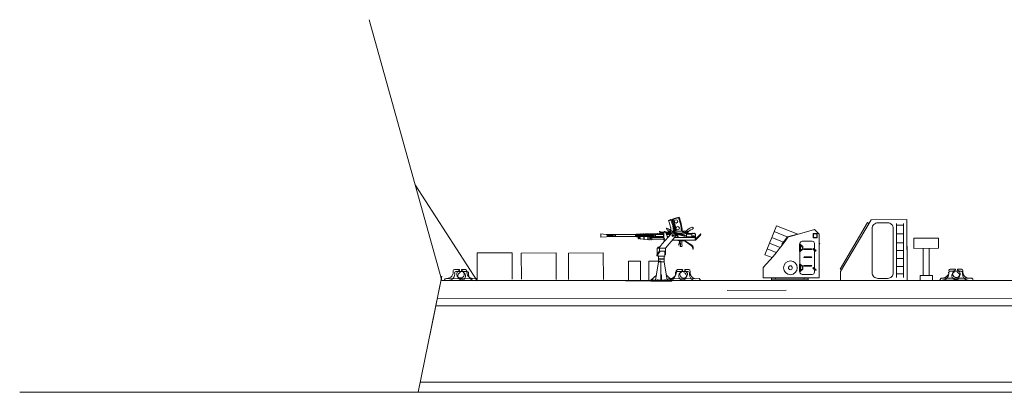
# Model space of a CAD drawing. Extents: x 4636 to 5037, y 5265 to 5473.
# Drawn here: x 4636 to 4709, y 5359 to 5387 of the extents above; entities that cross this region are included whole.
import ezdxf

# ---------------------------------------------------------------- set-up
doc = ezdxf.new("R2010")
doc.units = 0
doc.header["$MEASUREMENT"] = 0
doc.linetypes.add('DASHED', pattern=[19.05, 12.7, -6.35])
doc.layers.add('1', color=7, linetype='Continuous', lineweight=20)
doc.layers.get('0').off()

# ---------------------------------------------------------------- blocks, each defined once
blk = doc.blocks.new('H_pa23_2')
at = {"layer": '1', "color": 7, "linetype": 'Continuous'}
for p, q in [((-3.215, 1.914), (-2.347, 4.058)), ((-2.347, 4.058), (-0.765, 3.429)), ((0.484, 3.786), (-1.501, 3.218)), ((0.829, 3.429), (0.484, 3.786)), ((-1.518, 3.243), (-1.959, 2.7)), ((-0.885, 3.424), (-1.518, 3.243)), ((-0.877, 3.396), (-0.885, 3.424)), ((0.671, 3.486), (0.371, 3.486)), ((0.371, 3.486), (0.371, 3.157)), ((0.371, 3.157), (0.671, 3.157)), ((0.643, 3.457), (0.4, 3.457)), ((0.4, 3.457), (0.4, 3.186)), ((0.4, 3.186), (0.643, 3.186)), ((0.643, 3.186), (0.643, 3.457)), ((0.671, 3.157), (0.671, 3.486)), ((0.829, 0.2), (0.829, 3.429)), ((-2.065, 2.451), (-2.866, 2.776)), ((-1.959, 2.7), (-1.907, 2.658)), ((-0.643, 2.149), (-0.643, 2.691)), ((-0.643, 2.691), (-0.557, 2.691)), ((-0.557, 2.637), (-0.643, 2.637)), ((-0.557, 2.534), (-0.643, 2.534)), ((-0.557, 2.306), (-0.643, 2.306)), ((-0.6, 2.691), (-0.6, 2.749)), ((-0.557, 2.691), (-0.557, 2.149)), ((-0.409, 2.289), (-0.534, 2.195)), ((-0.533, 2.637), (-0.41, 2.551)), ((-0.471, 2.242), (-0.492, 2.269)), ((-0.471, 2.594), (-0.491, 2.566)), ((-0.435, 2.269), (-0.455, 2.297)), ((-0.434, 2.568), (-0.454, 2.54)), ((-0.429, 2.92), (0.3, 2.92)), ((-0.386, 2.443), (-0.42, 2.443)), ((-0.386, 2.397), (-0.42, 2.397)), ((-0.386, 2.505), (-0.386, 2.334)), ((0.25, 2.343), (-0.293, 2.343)), ((-0.293, 2.3), (0.25, 2.3)), ((0.534, 2.19), (0.398, 2.286)), ((0.438, 2.344), (0.577, 2.247)), ((0.471, 2.749), (0.471, 2.321)), ((0.471, 2.234), (0.471, 0.901)), ((0.829, 2.773), (0.871, 2.756)), ((0.871, 2.756), (0.829, 2.651)), ((-2.672, 1.703), (-3.215, 1.914)), ((-0.557, 2.189), (-0.643, 2.189)), ((-0.557, 2.149), (-0.643, 2.149)), ((-0.6, 1.214), (-0.6, 2.149)), ((0.25, 1.743), (-0.293, 1.743)), ((-0.293, 1.7), (0.25, 1.7)), ((-3.329, 0.2), (-3.329, 0.971)), ((-0.643, 0.671), (-0.643, 1.214)), ((-0.643, 1.214), (-0.557, 1.214)), ((-0.557, 1.16), (-0.643, 1.16)), ((-0.557, 1.057), (-0.643, 1.057)), ((-0.557, 0.829), (-0.643, 0.829)), ((-0.6, 1.214), (-0.6, 1.271)), ((-0.557, 1.214), (-0.557, 0.671)), ((-0.409, 0.811), (-0.534, 0.718)), ((-0.533, 1.16), (-0.41, 1.074)), ((-0.471, 0.765), (-0.492, 0.792)), ((-0.471, 1.117), (-0.491, 1.089)), ((-0.435, 0.792), (-0.455, 0.82)), ((-0.434, 1.091), (-0.454, 1.063)), ((-0.386, 0.966), (-0.42, 0.966)), ((-0.386, 0.92), (-0.42, 0.92)), ((-0.386, 1.027), (-0.386, 0.857)), ((0.25, 1.114), (-0.293, 1.114)), ((-0.293, 1.071), (0.25, 1.071)), ((0.534, 0.77), (0.398, 0.865)), ((0.438, 0.924), (0.577, 0.827)), ((0.471, 0.813), (0.471, 0.614)), ((0.829, 0.2), (-3.329, 0.2)), ((-2.714, 0.2), (-2.714, 0)), ((-2.714, 0.086), (0, 0.086)), ((0, 0), (-2.714, 0)), ((-2.429, 0.2), (-2.429, 0.086)), ((-0.557, 0.712), (-0.643, 0.712)), ((-0.557, 0.671), (-0.643, 0.671)), ((-0.6, 0.614), (-0.6, 0.671)), ((0.3, 0.443), (-0.429, 0.443)), ((-0.286, 0.2), (-0.286, 0.086)), ((0, 0.2), (0, 0))]:
    blk.add_line(p, q, dxfattribs=at)
at = {"layer": '1', "color": 7, "linetype": 'DASHED'}
for p, q in [((-2.693, 3.203), (-1.777, 2.832)), ((-2.52, 3.63), (-1.501, 3.218)), ((-3.039, 2.348), (-2.363, 2.074))]:
    blk.add_line(p, q, dxfattribs=at)
at = {"layer": '1', "color": 7, "linetype": 'Continuous'}
for centre, radius in [((0.398, 2.328), 0.0429), ((0.398, 2.328), 0.0286), ((-1.314, 0.943), 0.514), ((-1.314, 0.943), 0.143), ((0.398, 0.908), 0.0429), ((0.398, 0.908), 0.0286)]:
    blk.add_circle(centre, radius, dxfattribs=at)
for centre, radius, start, end in [((-17.702, 14.53), 19.759, 316.67144, 325.07679), ((-0.429, 2.749), 0.171, 90, 180), ((-0.5, 2.684), 0.0571, 180, 235), ((-0.5, 2.149), 0.0571, 126.68761, 180), ((-0.474, 2.283), 0.0229, 36.68761, 216.68761), ((-0.472, 2.553), 0.0229, 145, 325), ((-0.42, 2.42), 0.0229, 90, 270), ((-0.443, 2.505), 0.0571, 0, 55), ((-0.443, 2.334), 0.0571, 306.68761, 0), ((-0.293, 2.321), 0.0214, 90, 180), ((-0.293, 2.321), 0.0214, 180, 270), ((0.25, 2.321), 0.0214, 0, 90), ((0.25, 2.321), 0.0214, 270, 0), ((0.3, 2.749), 0.171, 0, 90), ((0.556, 2.218), 0.0357, 230.40205, 55), ((-0.293, 1.721), 0.0214, 90, 180), ((-0.293, 1.721), 0.0214, 180, 270), ((0.25, 1.721), 0.0214, 0, 90), ((0.25, 1.721), 0.0214, 270, 0), ((-0.5, 1.207), 0.0571, 180, 235), ((-0.474, 0.806), 0.0229, 36.68761, 216.68761), ((-0.472, 1.076), 0.0229, 145, 325), ((-0.42, 0.943), 0.0229, 90, 270), ((-0.443, 1.027), 0.0571, 0, 55), ((-0.443, 0.857), 0.0571, 306.68761, 0), ((-0.293, 1.093), 0.0214, 90, 180), ((-0.293, 1.093), 0.0214, 180, 270), ((0.25, 1.093), 0.0214, 0, 90), ((0.25, 1.093), 0.0214, 270, 0), ((0.556, 0.798), 0.0357, 230.40205, 55), ((-0.429, 0.614), 0.171, 180, 270), ((-0.5, 0.672), 0.0571, 126.68761, 180), ((0.3, 0.614), 0.171, 270, 0)]:
    blk.add_arc(centre, radius, start, end, dxfattribs=at)
blk = doc.blocks.new('pa27_2')
blk.add_lwpolyline([(-0.357, -2.071), (0.357, -2.071, 0.414214), (0.786, -1.643), (0.786, 1.643, 0.414214), (0.357, 2.071), (-0.357, 2.071, 0.414214), (-0.786, 1.643), (-0.786, -1.643, 0.414214)], format="xyb", close=True)
blk = doc.blocks.new('H_pa8_2')
at = {"layer": '1', "color": 7, "linetype": 'Continuous'}
for p, q in [((1.3, 4.771), (0.517, 4.513)), ((0.525, 4.498), (1.305, 4.744)), ((1.017, 4.686), (0.801, 4.616)), ((-0.108, 3.686), (-0.179, 3.686)), ((-0.108, 3.686), (-0.108, 3.58)), ((0.264, 3.685), (0.194, 3.686)), ((0.194, 3.686), (0.194, 3.651)), ((0.265, 3.653), (0.264, 3.685)), ((0.675, 3.856), (0.642, 3.856)), ((0.675, 3.997), (0.682, 3.744)), ((0.718, 3.713), (0.797, 3.71)), ((0.819, 3.691), (0.726, 3.712)), ((0.797, 3.71), (1.539, 3.743)), ((0.819, 3.691), (0.797, 3.71)), ((1.584, 3.724), (0.819, 3.691)), ((1.678, 3.452), (0.84, 3.692)), ((1.539, 3.743), (1.56, 3.72)), ((1.56, 3.72), (1.572, 3.584)), ((1.631, 3.724), (1.656, 3.65)), ((1.664, 3.731), (1.688, 3.651)), ((-4.115, 3.479), (-4.513, 3.512)), ((-4.513, 3.512), (-4.513, 3.286)), ((-4.513, 3.286), (-4.102, 3.311)), ((-3.442, 3.48), (-4.115, 3.479)), ((-4.102, 3.311), (-3.442, 3.314)), ((-3.638, 3.398), (-4.076, 3.397)), ((-3.889, 3.434), (-4.068, 3.479)), ((-4.064, 3.314), (-3.873, 3.364)), ((-3.894, 3.434), (-4.062, 3.396)), ((-4.062, 3.396), (-3.886, 3.363)), ((-3.653, 3.437), (-3.889, 3.434)), ((-3.873, 3.364), (-3.654, 3.363)), ((-3.654, 3.363), (-3.628, 3.393)), ((-3.628, 3.319), (-3.654, 3.363)), ((-3.653, 3.437), (-3.628, 3.479)), ((-3.628, 3.393), (-3.653, 3.437)), ((-3.628, 3.479), (-3.628, 3.319)), ((-3.435, 3.441), (-3.628, 3.441)), ((-3.435, 3.354), (-3.628, 3.358)), ((-3.435, 3.468), (-3.442, 3.48)), ((-3.442, 3.314), (-3.434, 3.322)), ((-3.435, 3.468), (-3.435, 3.326)), ((-1.926, 3.468), (-3.435, 3.468)), ((-1.926, 3.326), (-3.435, 3.326)), ((-1.926, 3.468), (-1.884, 3.489)), ((-1.926, 3.468), (-1.926, 3.326)), ((-1.926, 3.326), (-1.884, 3.306)), ((-1.905, 3.479), (-1.905, 3.319)), ((-1.884, 3.489), (-1.884, 3.463)), ((-1.884, 3.463), (-1.883, 3.332)), ((-1.884, 3.306), (-1.883, 3.332)), ((-1.827, 3.479), (-1.855, 3.48)), ((-1.826, 3.316), (-1.854, 3.315)), ((-1.853, 3.489), (-1.853, 3.463)), ((-1.853, 3.463), (-1.852, 3.332)), ((-1.852, 3.306), (-1.852, 3.332)), ((-1.828, 3.491), (-1.828, 3.465)), ((-1.828, 3.468), (-1.827, 3.33)), ((-1.827, 3.304), (-1.827, 3.33)), ((-1.797, 3.491), (-1.797, 3.465)), ((-1.797, 3.472), (-1.796, 3.33)), ((-1.767, 3.479), (-1.796, 3.479)), ((-1.796, 3.304), (-1.796, 3.33)), ((-1.766, 3.317), (-1.795, 3.316)), ((-1.769, 3.492), (-1.769, 3.466)), ((-1.769, 3.468), (-1.767, 3.326)), ((-1.769, 3.304), (-1.768, 3.33)), ((-1.711, 3.479), (-1.739, 3.479)), ((-1.739, 3.468), (-1.737, 3.319)), ((-1.739, 3.297), (-1.739, 3.173)), ((-1.738, 3.492), (-1.738, 3.466)), ((-1.711, 3.364), (-1.738, 3.364)), ((-1.737, 3.304), (-1.737, 3.33)), ((-1.625, 3.166), (-1.733, 3.166)), ((-1.713, 3.492), (-1.713, 3.467)), ((-1.713, 3.467), (-1.709, 3.259)), ((-1.71, 3.233), (-1.709, 3.259)), ((-1.682, 3.492), (-1.682, 3.467)), ((-1.682, 3.472), (-1.678, 3.255)), ((-1.651, 3.479), (-1.681, 3.479)), ((-1.68, 3.364), (-1.653, 3.364)), ((-1.678, 3.233), (-1.678, 3.259)), ((-1.656, 3.496), (-1.655, 3.47)), ((-1.655, 3.472), (-1.652, 3.255)), ((-1.652, 3.229), (-1.652, 3.255)), ((-1.625, 3.154), (-1.625, 3.216)), ((-1.615, 3.146), (-1.625, 3.154)), ((-1.624, 3.496), (-1.624, 3.47)), ((-1.624, 3.472), (-1.621, 3.255)), ((-1.593, 3.364), (-1.624, 3.364)), ((-1.596, 3.481), (-1.623, 3.481)), ((-1.623, 3.317), (-1.61, 3.323)), ((-1.621, 3.229), (-1.621, 3.255)), ((-1.318, 3.118), (-1.615, 3.146)), ((-1.61, 3.323), (-1.594, 3.327)), ((-1.587, 3.131), (-1.601, 3.144)), ((-1.598, 3.496), (-1.596, 3.326)), ((-1.594, 3.327), (-0.876, 3.329)), ((-1.571, 3.142), (-1.587, 3.131)), ((-1.567, 3.496), (-1.568, 3.326)), ((-1.541, 3.482), (-1.566, 3.483)), ((-1.541, 3.498), (-1.539, 3.326)), ((-1.51, 3.498), (-1.511, 3.326)), ((-1.509, 3.484), (-1.486, 3.483)), ((-1.486, 3.499), (-1.484, 3.326)), ((-1.455, 3.499), (-1.456, 3.326)), ((-1.454, 3.488), (-1.43, 3.488)), ((-1.43, 3.499), (-1.428, 3.326)), ((-1.399, 3.499), (-1.4, 3.326)), ((-1.397, 3.488), (-1.376, 3.488)), ((-1.371, 3.502), (-1.369, 3.326)), ((-1.34, 3.502), (-1.341, 3.326)), ((-1.316, 3.488), (-1.34, 3.488)), ((-1.316, 3.326), (-1.318, 3.118)), ((-1.31, 3.107), (-1.318, 3.118)), ((-1.313, 3.499), (-1.311, 3.326)), ((-1.304, 3.107), (-1.31, 3.107)), ((-1.294, 3.114), (-1.304, 3.107)), ((-1.296, 3.117), (-1.296, 3.328)), ((-1.029, 3.092), (-1.294, 3.114)), ((-1.282, 3.499), (-1.283, 3.326)), ((-1.282, 3.488), (-1.26, 3.488)), ((-1.255, 3.502), (-1.253, 3.326)), ((-1.224, 3.502), (-1.225, 3.326)), ((-1.223, 3.492), (-1.197, 3.491)), ((-1.195, 3.326), (-1.197, 3.5)), ((-1.166, 3.502), (-1.167, 3.326)), ((-1.139, 3.495), (-1.166, 3.495)), ((-1.14, 3.505), (-1.137, 3.326)), ((-1.108, 3.505), (-1.11, 3.326)), ((-1.08, 3.493), (-1.11, 3.494)), ((-1.08, 3.506), (-1.08, 3.326)), ((-1.049, 3.326), (-1.049, 3.506)), ((-1.021, 3.494), (-1.049, 3.494)), ((-1.03, 3.326), (-1.029, 3.092)), ((-1.029, 3.092), (-1.02, 3.08)), ((-1.021, 3.326), (-1.021, 3.507)), ((-1.02, 3.08), (-1.008, 3.09)), ((-1.008, 3.09), (-1.008, 3.326)), ((-0.853, 3.074), (-1.008, 3.09)), ((-0.992, 3.508), (-0.992, 3.326)), ((-0.966, 3.494), (-0.992, 3.494)), ((-0.967, 3.509), (-0.966, 3.326)), ((-0.933, 3.326), (-0.936, 3.509)), ((-0.932, 3.496), (-0.909, 3.496)), ((-0.907, 3.326), (-0.909, 3.509)), ((-0.879, 3.507), (-0.879, 3.326)), ((-0.85, 3.5), (-0.879, 3.5)), ((-0.876, 3.329), (-0.862, 3.324)), ((-0.85, 3.364), (-0.875, 3.365)), ((-0.862, 3.324), (-0.85, 3.313)), ((-0.85, 3.09), (-0.853, 3.074)), ((-0.849, 3.198), (-0.85, 3.512)), ((-0.849, 3.199), (-0.85, 3.09)), ((-0.745, 3.089), (-0.85, 3.09)), ((-0.837, 3.183), (-0.849, 3.192)), ((-0.83, 3.186), (-0.837, 3.183)), ((-0.821, 3.198), (-0.83, 3.186)), ((-0.819, 3.512), (-0.821, 3.199)), ((-0.793, 3.5), (-0.821, 3.5)), ((-0.793, 3.364), (-0.82, 3.364)), ((-0.793, 3.512), (-0.793, 3.199)), ((-0.762, 3.512), (-0.764, 3.199)), ((-0.735, 3.364), (-0.763, 3.364)), ((-0.736, 3.503), (-0.761, 3.503)), ((-0.733, 3.095), (-0.745, 3.089)), ((-0.735, 3.512), (-0.736, 3.283)), ((-0.733, 3.095), (-0.735, 3.274)), ((0.159, 3.255), (-0.735, 3.255)), ((0.159, 3.117), (-0.735, 3.117)), ((-0.704, 3.512), (-0.703, 3.283)), ((-0.676, 3.502), (-0.702, 3.502)), ((-0.698, 3.299), (-0.685, 3.298)), ((-0.676, 3.512), (-0.679, 3.283)), ((-0.62, 3.502), (-0.647, 3.502)), ((-0.644, 3.515), (-0.646, 3.283)), ((-0.62, 3.298), (-0.646, 3.298)), ((-0.64, 3.298), (-0.641, 3.298)), ((-0.62, 3.512), (-0.62, 3.283)), ((-0.601, 3.364), (-0.601, 3.433)), ((-0.601, 3.433), (-0.575, 3.433)), ((-0.575, 3.364), (-0.601, 3.364)), ((-0.589, 3.512), (-0.589, 3.433)), ((-0.561, 3.499), (-0.589, 3.5)), ((-0.589, 3.364), (-0.587, 3.283)), ((-0.568, 3.292), (-0.587, 3.292)), ((-0.448, 3.488), (-0.575, 3.488)), ((-0.575, 3.488), (-0.574, 3.305)), ((-0.574, 3.305), (-0.45, 3.307)), ((-0.568, 3.289), (-0.57, 3.302)), ((-0.566, 3.285), (-0.568, 3.289)), ((-0.56, 3.274), (-0.566, 3.285)), ((-0.563, 3.513), (-0.562, 3.488)), ((-0.556, 3.266), (-0.56, 3.274)), ((-0.551, 3.263), (-0.556, 3.266)), ((-0.545, 3.264), (-0.551, 3.263)), ((-0.547, 3.306), (-0.547, 3.488)), ((-0.541, 3.268), (-0.545, 3.264)), ((-0.535, 3.275), (-0.541, 3.268)), ((-0.529, 3.284), (-0.535, 3.275)), ((-0.531, 3.513), (-0.531, 3.488)), ((-0.506, 3.5), (-0.53, 3.499)), ((-0.526, 3.291), (-0.529, 3.284)), ((-0.525, 3.301), (-0.526, 3.291)), ((-0.508, 3.289), (-0.511, 3.301)), ((-0.507, 3.284), (-0.508, 3.289)), ((-0.501, 3.273), (-0.507, 3.284)), ((-0.505, 3.514), (-0.505, 3.488)), ((-0.497, 3.266), (-0.501, 3.273)), ((-0.492, 3.263), (-0.497, 3.266)), ((-0.485, 3.263), (-0.492, 3.263)), ((-0.481, 3.268), (-0.485, 3.263)), ((-0.476, 3.274), (-0.481, 3.268)), ((-0.47, 3.283), (-0.476, 3.274)), ((-0.448, 3.5), (-0.475, 3.499)), ((-0.474, 3.514), (-0.474, 3.488)), ((-0.467, 3.291), (-0.47, 3.283)), ((-0.465, 3.301), (-0.467, 3.291)), ((-0.46, 3.507), (-0.46, 3.293)), ((0.159, 3.468), (-0.46, 3.472)), ((-0.448, 3.517), (-0.447, 3.472)), ((-0.446, 3.326), (-0.446, 3.255)), ((-0.446, 3.255), (-0.446, 3.326)), ((-0.446, 3.326), (0.159, 3.326)), ((-0.443, 3.267), (-0.419, 3.267)), ((-0.392, 3.506), (-0.418, 3.507)), ((-0.418, 3.255), (-0.418, 3.326)), ((-0.417, 3.517), (-0.417, 3.472)), ((-0.417, 3.326), (-0.417, 3.255)), ((-0.416, 3.255), (-0.416, 3.326)), ((-0.415, 3.326), (-0.415, 3.255)), ((-0.414, 3.326), (-0.414, 3.255)), ((-0.387, 3.293), (-0.408, 3.294)), ((-0.391, 3.518), (-0.39, 3.472)), ((-0.389, 3.265), (-0.36, 3.265)), ((-0.387, 3.326), (-0.387, 3.255)), ((-0.387, 3.255), (-0.387, 3.326)), ((-0.387, 3.326), (-0.387, 3.255)), ((-0.387, 3.255), (-0.387, 3.326)), ((-0.36, 3.518), (-0.36, 3.472)), ((-0.33, 3.507), (-0.36, 3.507)), ((-0.36, 3.255), (-0.36, 3.326)), ((-0.359, 3.326), (-0.359, 3.255)), ((-0.358, 3.326), (-0.358, 3.255)), ((-0.331, 3.293), (-0.358, 3.293)), ((-0.332, 3.521), (-0.331, 3.472)), ((-0.331, 3.326), (-0.331, 3.255)), ((-0.331, 3.255), (-0.331, 3.326)), ((-0.327, 3.266), (-0.307, 3.267)), ((-0.274, 3.507), (-0.304, 3.507)), ((-0.274, 3.293), (-0.304, 3.293)), ((-0.303, 3.255), (-0.303, 3.326)), ((-0.302, 3.326), (-0.302, 3.255)), ((-0.301, 3.521), (-0.301, 3.472)), ((-0.275, 3.52), (-0.274, 3.472)), ((-0.274, 3.255), (-0.274, 3.326)), ((-0.273, 3.326), (-0.273, 3.255)), ((-0.273, 3.255), (-0.273, 3.326)), ((-0.266, 3.267), (-0.247, 3.267)), ((-0.245, 3.326), (-0.245, 3.255)), ((-0.245, 3.255), (-0.245, 3.326)), ((-0.243, 3.52), (-0.244, 3.472)), ((-0.244, 3.507), (-0.219, 3.507)), ((-0.244, 3.326), (-0.244, 3.255)), ((-0.215, 3.293), (-0.244, 3.293)), ((-0.219, 3.52), (-0.218, 3.472)), ((-0.218, 3.326), (-0.218, 3.255)), ((-0.218, 3.255), (-0.218, 3.326)), ((-0.193, 3.264), (-0.217, 3.264)), ((-0.19, 3.255), (-0.19, 3.326)), ((-0.189, 3.326), (-0.189, 3.255)), ((-0.161, 3.286), (-0.189, 3.286)), ((-0.188, 3.52), (-0.188, 3.47)), ((-0.161, 3.512), (-0.188, 3.512)), ((-0.108, 3.58), (-0.179, 3.58)), ((-0.162, 3.522), (-0.161, 3.47)), ((-0.161, 3.255), (-0.161, 3.326)), ((-0.156, 3.326), (-0.156, 3.255)), ((-0.156, 3.255), (-0.156, 3.326)), ((-0.131, 3.265), (-0.156, 3.265)), ((-0.131, 3.522), (-0.131, 3.472)), ((-0.102, 3.512), (-0.128, 3.512)), ((-0.128, 3.326), (-0.128, 3.255)), ((-0.128, 3.255), (-0.128, 3.326)), ((-0.102, 3.286), (-0.128, 3.286)), ((-0.127, 3.326), (-0.127, 3.255)), ((0.654, 3.651), (-0.108, 3.651)), ((0.159, 3.616), (-0.108, 3.616)), ((-0.103, 3.523), (-0.102, 3.471)), ((-0.1, 3.326), (-0.1, 3.255)), ((-0.1, 3.255), (-0.1, 3.326)), ((-0.073, 3.267), (-0.1, 3.267)), ((-0.073, 3.255), (-0.073, 3.326)), ((-0.072, 3.523), (-0.072, 3.473)), ((-0.071, 3.326), (-0.071, 3.255)), ((-0.044, 3.286), (-0.071, 3.286)), ((-0.044, 3.512), (-0.07, 3.512)), ((-0.044, 3.524), (-0.044, 3.472)), ((-0.044, 3.255), (-0.044, 3.326)), ((-0.039, 3.326), (-0.039, 3.255)), ((-0.039, 3.255), (-0.039, 3.326)), ((-0.016, 3.265), (-0.036, 3.265)), ((0.016, 3.512), (-0.014, 3.512)), ((-0.013, 3.524), (-0.013, 3.474)), ((-0.012, 3.326), (-0.012, 3.255)), ((-0.012, 3.255), (-0.012, 3.326)), ((0.016, 3.286), (-0.012, 3.286)), ((-0.01, 3.326), (-0.01, 3.255)), ((0.016, 3.535), (0.016, 3.472)), ((0.016, 3.326), (0.016, 3.255)), ((0.016, 3.255), (0.016, 3.326)), ((0.04, 3.265), (0.017, 3.265)), ((0.027, 2.763), (0.743, 3.555)), ((0.043, 3.535), (0.043, 3.472)), ((0.044, 3.255), (0.044, 3.326)), ((0.073, 3.286), (0.044, 3.286)), ((0.073, 3.512), (0.045, 3.512)), ((0.045, 3.326), (0.045, 3.255)), ((0.073, 3.535), (0.073, 3.472)), ((0.073, 3.255), (0.073, 3.326)), ((0.097, 3.265), (0.079, 3.265)), ((0.1, 3.535), (0.1, 3.472)), ((0.102, 3.326), (0.102, 3.255)), ((0.13, 3.28), (0.102, 3.28)), ((0.13, 3.512), (0.103, 3.512)), ((0.13, 3.535), (0.143, 3.543)), ((0.13, 3.472), (0.13, 3.535)), ((0.13, 3.255), (0.13, 3.326)), ((0.13, 3.326), (0.157, 3.302)), ((0.143, 3.543), (0.159, 3.535)), ((0.147, 3.307), (0.146, 3.492)), ((0.159, 3.04), (0.159, 3.651)), ((0.159, 3.04), (0.277, 3.04)), ((0.285, 2.449), (0.972, 3.279)), ((0.301, 3.651), (0.339, 3.559)), ((0.654, 3.616), (0.311, 3.615)), ((0.763, 3.558), (0.339, 3.559)), ((0.339, 3.559), (0.442, 3.268)), ((0.348, 3.535), (0.632, 3.535)), ((0.59, 3.472), (0.372, 3.468)), ((0.536, 3.326), (0.422, 3.326)), ((0.442, 3.268), (0.472, 3.255)), ((0.675, 3.488), (0.59, 3.488)), ((0.59, 3.488), (0.59, 3.385)), ((0.654, 3.651), (0.654, 3.558)), ((1.652, 3.347), (0.705, 3.624)), ((0.705, 3.624), (0.705, 3.558)), ((0.743, 3.555), (0.763, 3.558)), ((0.775, 3.04), (2.489, 3.04)), ((0.802, 3.657), (0.889, 3.638)), ((0.802, 3.657), (0.889, 3.616)), ((0.889, 3.638), (1.59, 3.43)), ((0.889, 3.616), (1.592, 3.409)), ((0.981, 3.275), (0.972, 3.279)), ((0.981, 3.5), (1.119, 3.5)), ((0.981, 3.5), (0.981, 3.275)), ((0.981, 3.472), (1.198, 3.472)), ((0.981, 3.441), (1.042, 3.443)), ((1.04, 3.354), (0.981, 3.354)), ((1.042, 3.318), (0.981, 3.319)), ((0.994, 3.262), (0.981, 3.275)), ((1.005, 3.255), (0.994, 3.262)), ((2.489, 3.255), (1.005, 3.255)), ((1.127, 3.364), (1.04, 3.363)), ((1.04, 3.363), (1.042, 3.318)), ((1.045, 3.409), (1.042, 3.468)), ((1.053, 3.403), (1.045, 3.409)), ((1.084, 3.404), (1.053, 3.403)), ((1.091, 3.409), (1.084, 3.404)), ((1.095, 3.468), (1.091, 3.409)), ((1.096, 3.44), (1.119, 3.441)), ((1.127, 3.473), (1.127, 3.347)), ((1.19, 3.452), (1.127, 3.452)), ((1.127, 3.347), (1.198, 3.347)), ((1.198, 3.468), (1.199, 3.284)), ((1.199, 3.284), (1.198, 3.275)), ((1.198, 3.275), (1.21, 3.267)), ((1.557, 3.025), (1.198, 3.029)), ((1.21, 3.267), (1.237, 3.255)), ((1.237, 3.58), (1.845, 3.58)), ((1.27, 3.02), (1.276, 3.002)), ((1.276, 3.002), (1.521, 3.004)), ((1.336, 3.001), (1.329, 2.9)), ((1.377, 2.953), (1.372, 3.001)), ((1.381, 2.88), (1.377, 2.953)), ((1.501, 2.983), (1.492, 2.972)), ((1.492, 2.972), (1.492, 2.963)), ((1.492, 2.963), (1.503, 2.899)), ((1.507, 2.992), (1.501, 2.983)), ((1.521, 3.004), (1.507, 2.992)), ((1.521, 3.004), (1.523, 3.023)), ((1.562, 3.002), (1.557, 3.025)), ((1.644, 3.001), (1.562, 3.002)), ((1.59, 3.43), (1.611, 3.427)), ((1.592, 3.409), (1.599, 3.403)), ((1.599, 3.403), (1.609, 3.394)), ((1.611, 3.427), (1.624, 3.432)), ((1.656, 3.65), (1.862, 3.654)), ((1.862, 3.642), (1.754, 3.639)), ((1.783, 2.986), (2.243, 2.677)), ((1.783, 2.942), (2.229, 2.641)), ((1.834, 3.263), (1.824, 3.26)), ((1.842, 3.275), (1.834, 3.263)), ((1.845, 3.275), (1.842, 3.275)), ((2.489, 3.275), (1.842, 3.275)), ((1.845, 3.58), (1.845, 3.275)), ((2.489, 3.543), (1.845, 3.543)), ((1.845, 3.507), (2.241, 3.507)), ((2.241, 3.297), (1.845, 3.297)), ((1.863, 3.549), (1.862, 3.642)), ((2.241, 3.507), (2.241, 3.297)), ((2.315, 3.338), (2.421, 3.348)), ((2.419, 3.324), (2.315, 3.338)), ((2.421, 3.348), (2.419, 3.324)), ((2.489, 3.04), (2.489, 3.543)), ((2.489, 3.517), (2.524, 3.517)), ((2.524, 3.059), (2.489, 3.059)), ((2.524, 3.517), (2.524, 3.059)), ((2.872, 3.461), (2.524, 3.117)), ((2.524, 3.059), (2.895, 3.432)), ((2.627, 3.219), (2.524, 3.219)), ((2.881, 3.477), (2.872, 3.461)), ((2.888, 3.517), (2.881, 3.495)), ((2.881, 3.495), (2.881, 3.477)), ((2.898, 3.521), (2.888, 3.517)), ((2.895, 3.432), (2.915, 3.468)), ((2.912, 3.519), (2.898, 3.521)), ((2.923, 3.5), (2.912, 3.519)), ((2.915, 3.468), (2.923, 3.5)), ((-0.327, 1.986), (-0.33, 2.449)), ((-0.33, 2.449), (0.285, 2.449)), ((-0.153, 2.233), (-0.318, 2)), ((-0.291, 2.521), (-0.294, 2.457)), ((-0.294, 2.457), (-0.291, 2.485)), ((-0.188, 2.521), (-0.291, 2.521)), ((-0.291, 2.485), (-0.153, 2.485)), ((-0.291, 1.986), (-0.108, 2.233)), ((-0.164, 2.557), (-0.188, 2.521)), ((-0.188, 2.521), (-0.146, 2.521)), ((-0.129, 2.559), (-0.164, 2.557)), ((-0.153, 2.449), (-0.146, 2.485)), ((-0.146, 2.233), (-0.153, 2.449)), ((-0.108, 2.233), (-0.153, 2.233)), ((-0.146, 2.521), (-0.129, 2.559)), ((-0.146, 2.485), (-0.146, 2.521)), ((0.246, 2.233), (-0.108, 2.233)), ((0.246, 1.871), (0.246, 2.233)), ((0.246, 2.233), (0.285, 2.233)), ((0.285, 2.233), (0.284, 1.985)), ((0.285, 2.449), (0.285, 2.233)), ((1.314, 2.838), (1.258, 2.684)), ((1.329, 2.9), (1.314, 2.838)), ((1.367, 2.799), (1.381, 2.88)), ((1.37, 2.729), (1.367, 2.799)), ((1.367, 2.799), (1.432, 2.798)), ((1.368, 2.684), (1.37, 2.729)), ((1.373, 2.611), (1.368, 2.684)), ((1.37, 2.729), (1.434, 2.73)), ((1.373, 2.663), (1.43, 2.663)), ((1.38, 2.599), (1.373, 2.611)), ((1.391, 2.593), (1.38, 2.599)), ((1.501, 2.591), (1.391, 2.593)), ((1.51, 2.599), (1.501, 2.591)), ((1.503, 2.899), (1.511, 2.762)), ((1.517, 2.611), (1.51, 2.599)), ((1.511, 2.762), (1.517, 2.611)), ((2.306, 2.521), (2.309, 2.39)), ((2.309, 2.39), (2.346, 2.39)), ((2.346, 2.39), (2.344, 2.521)), ((-0.291, 1.959), (-0.364, 1.959)), ((-0.364, 1.959), (-0.36, 1.888)), ((-0.36, 1.888), (-0.291, 1.888)), ((-0.318, 2), (-0.322, 1.977)), ((-0.322, 1.977), (-0.291, 1.977)), ((-0.291, 1.871), (-0.291, 1.986)), ((0.246, 1.871), (-0.291, 1.871)), ((-0.236, 1.441), (-0.236, 1.871)), ((0.194, 1.657), (-0.236, 1.657)), ((0.194, 1.635), (-0.236, 1.635)), ((-0.215, 1.871), (-0.058, 1.871)), ((0.194, 1.441), (0.194, 1.871)), ((0.285, 1.977), (0.246, 1.977)), ((0.284, 1.985), (0.285, 1.977)), ((-0.236, 1.441), (-0.448, 0.07)), ((0.194, 1.441), (-0.236, 1.441)), ((0.194, 1.441), (0.412, 0.07)), ((-0.388, 0.46), (-0.811, 0.07)), ((0.769, 0.07), (-0.811, 0.07)), ((-0.811, 0.07), (-0.811, 0)), ((-0.811, 0), (0.769, 0)), ((-0.702, 0.07), (-0.702, 0.108)), ((-0.702, 0.108), (-0.628, 0.108)), ((-0.628, 0.108), (-0.628, 0.07)), ((-0.322, 0.07), (-0.322, 0.108)), ((-0.322, 0.108), (-0.25, 0.108)), ((-0.25, 0.108), (-0.25, 0.07)), ((-0.001, 0.469), (-0.036, 0.471)), ((-0.036, 0.471), (-0.034, 0.07)), ((0, 0.07), (-0.001, 0.469)), ((0.285, 0.108), (0.213, 0.108)), ((0.213, 0.108), (0.213, 0.07)), ((0.285, 0.07), (0.285, 0.108)), ((0.769, 0.07), (0.347, 0.464)), ((0.664, 0.108), (0.59, 0.108)), ((0.59, 0.108), (0.59, 0.075)), ((0.661, 0.075), (0.664, 0.108)), ((0.769, 0), (0.769, 0.07))]:
    blk.add_line(p, q, dxfattribs=at)
for centre, radius in [((1.081, 4.445), 0.125), ((1.196, 3.937), 0.126), ((1.598, 3.686), 0.0183), ((-1.709, 3.151), 0.00673), ((-1.591, 3.291), 0.0106), ((-1.588, 3.204), 0.00979), ((-0.887, 3.289), 0.0115), ((-0.884, 3.18), 0.0108), ((0.196, 3.144), 0.0197), ((0.839, 3.397), 0.0717), ((0.836, 3.398), 0.0527), ((1.233, 3.288), 0.0141), ((1.808, 3.397), 0.0152), ((1.809, 3.538), 0.0131), ((1.81, 3.29), 0.0137)]:
    blk.add_circle(centre, radius, dxfattribs=at)
for centre, radius, start, end in [((-2.056, 3.442), 2.787, 5.57253, 22.60715), ((0.652, 4.56), 0.0212, 21.24674, 195.65469), ((-2.047, 3.451), 2.953, 5.12402, 21.78879), ((-2.04, 3.453), 3.02, 5.02871, 21.88227), ((-2.253, 3.406), 3.269, 5.50277, 21.1175), ((-1.855, 3.48), 2.944, 4.71757, 22.41328), ((1.097, 4.701), 0.0191, 16.50146, 198.65384), ((-1.715, 3.502), 3.199, 4.26584, 22.95274), ((-2.253, 3.404), 3.807, 5.11091, 21.0385), ((0.38, 3.917), 0.0238, 52.45389, 222.68188), ((-1.608, 2.245), 2.574, 34.87525, 40.04193), ((-0.146, 2.806), 1.253, 46.35442, 64.42465), ((0.451, 3.338), 0.382, 48.39051, 82.10272), ((1.682, 2.973), 0.763, 72.78368, 96.95437), ((2.538, 3.129), 0.927, 108.30128, 145.74282), ((2.509, 3.165), 0.734, 107.0607, 149.01216), ((1.999, 3.946), 0.26, 249.6217, 268.43976), ((2.267, 3.937), 0.0749, 290.77763, 110.96726), ((-1.869, 3.489), 0.0156, 0, 180), ((-1.868, 3.306), 0.0156, 180, 0), ((-1.812, 3.491), 0.0156, 0, 180), ((-1.811, 3.304), 0.0156, 180, 0), ((-1.754, 3.492), 0.0156, 0, 180), ((-1.753, 3.304), 0.0156, 180, 0), ((-1.698, 3.492), 0.0156, 0, 180), ((-1.694, 3.233), 0.0156, 180, 0), ((-1.64, 3.496), 0.0156, 0, 180), ((-1.636, 3.229), 0.0156, 180, 0), ((-1.583, 3.496), 0.0156, 0, 180), ((-1.525, 3.498), 0.0156, 0, 180), ((-1.471, 3.499), 0.0156, 0, 180), ((-1.414, 3.499), 0.0156, 0, 180), ((-1.356, 3.502), 0.0156, 0, 180), ((-1.297, 3.499), 0.0156, 0, 180), ((-1.24, 3.502), 0.0156, 0, 180), ((-1.182, 3.502), 0.0156, 0, 180), ((-1.124, 3.505), 0.0156, 0, 180), ((-1.064, 3.506), 0.0156, 0, 180), ((-1.006, 3.507), 0.0149, 1.77973, 178.22027), ((-0.952, 3.509), 0.0156, 0, 180), ((-0.894, 3.509), 0.0156, 0, 180), ((-0.885, 3.084), 0.0148, 200.91526, 326.98773), ((-0.835, 3.512), 0.0156, 0, 180), ((-0.777, 3.512), 0.0156, 0, 180), ((-0.778, 3.201), 0.0147, 188.8433, 351.1567), ((-0.72, 3.283), 0.0165, 180, 0), ((-0.719, 3.512), 0.0156, 0, 180), ((-0.662, 3.283), 0.0165, 180, 0), ((-0.66, 3.515), 0.0156, 0, 180), ((-0.604, 3.512), 0.0156, 0, 180), ((-0.603, 3.283), 0.0165, 180, 0), ((-0.547, 3.513), 0.0156, 0, 180), ((-0.49, 3.514), 0.0156, 0, 180), ((-0.432, 3.517), 0.0156, 0, 180), ((-0.375, 3.518), 0.0156, 0, 180), ((-0.316, 3.521), 0.0156, 0, 180), ((-0.259, 3.52), 0.0156, 0, 180), ((-0.203, 3.52), 0.0156, 0, 180), ((-0.146, 3.522), 0.0156, 0, 180), ((-0.087, 3.523), 0.0156, 0, 180), ((-0.029, 3.524), 0.0156, 0, 180), ((0.029, 3.526), 0.0159, 31.94152, 148.05848), ((0.086, 3.526), 0.0159, 31.94152, 148.05848), ((0.624, 3.495), 0.0401, 349.61701, 79.11806), ((0.835, 3.391), 0.182, 36.6416, 113.49557), ((1.539, 2.557), 0.457, 57.62825, 76.74495), ((1.665, 3.398), 0.0531, 255.6035, 75.6035), ((1.56, 2.613), 0.435, 59.11633, 77.59093), ((1.949, 3.571), 0.0743, 40.69381, 201.65851), ((2.31, 3.554), 0.00992, 0, 180), ((2.354, 3.338), 0.0363, 26.45862, 341.53841), ((2.418, 3.546), 0.0272, 0, 180), ((0.914, 1.923), 1.222, 136.5522, 148.38967), ((2.125, 2.489), 0.184, 10.10722, 56.23616), ((2.116, 2.485), 0.231, 9.17219, 56.4584)]:
    blk.add_arc(centre, radius, start, end, dxfattribs=at)

msp = doc.modelspace()

# ---------------------------------------------------------------- linework, layer by layer
at = {"layer": '1', "color": 7, "linetype": 'Continuous'}
for p, q in [((4667.692, 5367.693), (4662.3, 5387.088)), ((4670.338, 5367.687), (4665.709, 5374.822)), ((4699.325, 5372.003), (4697.293, 5368.546)), ((4699.588, 5372.22), (4697.318, 5368.367)), ((4699.426, 5371.946), (4699.325, 5372.003)), ((4699.588, 5372.22), (4702.257, 5372.233)), ((4701.476, 5371.946), (4701.476, 5367.932)), ((4701.476, 5371.804), (4701.993, 5371.804)), ((4701.993, 5367.916), (4701.993, 5371.95)), ((4702.257, 5372.233), (4702.278, 5367.691)), ((4701.477, 5371.176), (4701.993, 5371.176)), ((4701.993, 5371.176), (4701.993, 5367.916)), ((4701.476, 5369.939), (4701.476, 5370.509)), ((4701.476, 5370.509), (4701.993, 5370.509)), ((4701.993, 5370.509), (4701.993, 5369.327)), ((4702.265, 5370.249), (4702.265, 5367.693)), ((4702.763, 5370.849), (4704.592, 5370.858)), ((4702.767, 5370.09), (4702.763, 5370.849)), ((4704.592, 5370.858), (4704.596, 5370.099)), ((4670.329, 5369.751), (4672.919, 5369.764)), ((4670.338, 5367.8), (4670.329, 5369.751)), ((4672.919, 5369.764), (4672.929, 5367.794)), ((4673.601, 5369.744), (4676.192, 5369.756)), ((4673.611, 5367.793), (4673.601, 5369.744)), ((4676.192, 5369.756), (4676.202, 5367.787)), ((4677.101, 5369.736), (4679.692, 5369.749)), ((4677.111, 5367.785), (4677.101, 5369.736)), ((4679.692, 5369.749), (4679.702, 5367.779)), ((4701.993, 5369.933), (4701.476, 5369.939)), ((4704.596, 5370.099), (4702.767, 5370.09)), ((4703.464, 5368.066), (4703.454, 5370.093)), ((4703.918, 5368.068), (4703.908, 5370.095)), ((4682.468, 5369.149), (4681.564, 5369.149)), ((4681.564, 5369.149), (4681.564, 5367.68)), ((4682.468, 5367.68), (4682.468, 5369.149)), ((4683.984, 5369.149), (4683.08, 5369.149)), ((4683.08, 5369.149), (4683.08, 5367.68)), ((4683.984, 5367.68), (4683.984, 5369.149)), ((4701.993, 5369.327), (4701.476, 5369.327)), ((4701.476, 5368.735), (4701.993, 5368.735)), ((4667.692, 5368.016), (4665.942, 5359.389)), ((4667.692, 5368.016), (4666.815, 5363.605)), ((4668.637, 5368.522), (4668.972, 5368.523)), ((4668.75, 5368.375), (4669.576, 5368.375)), ((4669.187, 5368.522), (4669.463, 5368.522)), ((4685.157, 5368.37), (4685.983, 5368.37)), ((4685.216, 5368.509), (4685.551, 5368.51)), ((4685.766, 5368.509), (4686.042, 5368.509)), ((4697.293, 5368.546), (4697.39, 5368.489)), ((4697.318, 5368.367), (4697.318, 5367.693)), ((4701.993, 5368.189), (4701.476, 5368.189)), ((4703.236, 5368.065), (4704.145, 5368.069)), ((4703.238, 5367.689), (4703.236, 5368.065)), ((4704.145, 5368.069), (4704.147, 5367.687)), ((4705.451, 5368.399), (4706.278, 5368.399)), ((4705.475, 5368.554), (4705.811, 5368.554)), ((4706.026, 5368.554), (4706.302, 5368.554)), ((4667.692, 5367.693), (4885.31, 5367.693)), ((4667.945, 5367.823), (4667.871, 5367.702)), ((4667.936, 5367.832), (4670.25, 5367.851)), ((4668.175, 5367.7), (4670.099, 5367.7)), ((4670.25, 5367.851), (4670.333, 5367.739)), ((4681.345, 5367.68), (4683.984, 5367.68)), ((4684.525, 5367.81), (4684.451, 5367.69)), ((4684.516, 5367.819), (4686.83, 5367.838)), ((4684.582, 5367.694), (4686.507, 5367.694)), ((4686.83, 5367.838), (4686.913, 5367.727)), ((4704.784, 5367.854), (4704.71, 5367.734)), ((4704.775, 5367.863), (4707.089, 5367.882)), ((4704.876, 5367.723), (4706.801, 5367.723)), ((4707.089, 5367.882), (4707.172, 5367.771)), ((4688.904, 5366.958), (4693.275, 5366.979)), ((4667.253, 5365.811), (4891.222, 5365.811)), ((4667.365, 5366.372), (4891.092, 5366.424)), ((5003.713, 5360.144), (4666.095, 5360.144)), ((5037.108, 5359.389), (4636.339, 5359.389))]:
    msp.add_line(p, q, dxfattribs=at)
for centre, radius, start, end in [((4668.046, 5368.351), 0.504, 271.72122, 10.09106), ((4668.159, 5368.204), 0.504, 271.72122, 10.09106), ((4668.678, 5368.381), 0.147, 106.33391, 156.77217), ((4668.791, 5368.234), 0.147, 106.33391, 156.77217), ((4669.089, 5368.176), 0.283, 110.60483, 69.39517), ((4669.176, 5368.036), 0.287, 105.49213, 69.27923), ((4668.978, 5368.481), 0.0414, 60.15355, 99.50627), ((4668.978, 5368.481), 0.0414, 286.58928, 60.03744), ((4669.206, 5368.48), 0.0423, 81.57026, 246.17869), ((4669.438, 5368.388), 0.136, 356.02357, 79.4322), ((4670.03, 5368.305), 0.46, 171.02398, 264.58874), ((4669.548, 5368.23), 0.148, 342.6754, 79.13594), ((4670.138, 5368.148), 0.45, 175.218, 265.1178), ((4684.567, 5368.198), 0.504, 271.72122, 10.09106), ((4684.626, 5368.338), 0.504, 271.72122, 10.09106), ((4685.199, 5368.228), 0.147, 106.33391, 156.77217), ((4685.258, 5368.368), 0.147, 106.33391, 156.77217), ((4685.584, 5368.031), 0.287, 105.49213, 69.27923), ((4685.669, 5368.164), 0.283, 110.60483, 69.39517), ((4685.557, 5368.469), 0.0414, 60.15355, 99.50627), ((4685.557, 5368.469), 0.0414, 286.58928, 60.03744), ((4685.786, 5368.468), 0.0423, 81.57026, 246.17869), ((4685.956, 5368.224), 0.148, 342.6754, 79.13594), ((4686.018, 5368.375), 0.136, 356.02357, 79.4322), ((4686.546, 5368.143), 0.45, 175.218, 265.1178), ((4686.609, 5368.292), 0.46, 171.02398, 264.58874), ((4704.861, 5368.227), 0.504, 271.72122, 10.09106), ((4704.885, 5368.382), 0.504, 271.72122, 10.09106), ((4705.493, 5368.257), 0.147, 106.33391, 156.77217), ((4705.517, 5368.412), 0.147, 106.33391, 156.77217), ((4705.878, 5368.06), 0.287, 105.49213, 69.27923), ((4705.928, 5368.208), 0.283, 110.60483, 69.39517), ((4705.817, 5368.513), 0.0414, 60.15355, 99.50627), ((4705.817, 5368.513), 0.0414, 286.58928, 60.03744), ((4706.045, 5368.512), 0.0423, 81.57026, 246.17869), ((4706.25, 5368.253), 0.148, 342.6754, 79.13594), ((4706.277, 5368.419), 0.136, 356.02357, 79.4322), ((4706.84, 5368.172), 0.45, 175.218, 265.1178), ((4706.869, 5368.336), 0.46, 171.02398, 264.58874)]:
    msp.add_arc(centre, radius, start, end, dxfattribs=at)

# ---------------------------------------------------------------- block references
for name, p in [('H_pa8_2', (4684.029, 5367.647)), ('H_pa23_2', (4694.912, 5367.705)), ('pa27_2', (4700.459, 5369.926))]:
    msp.add_blockref(name, p, dxfattribs=at)

doc.saveas('drawing.dxf')
